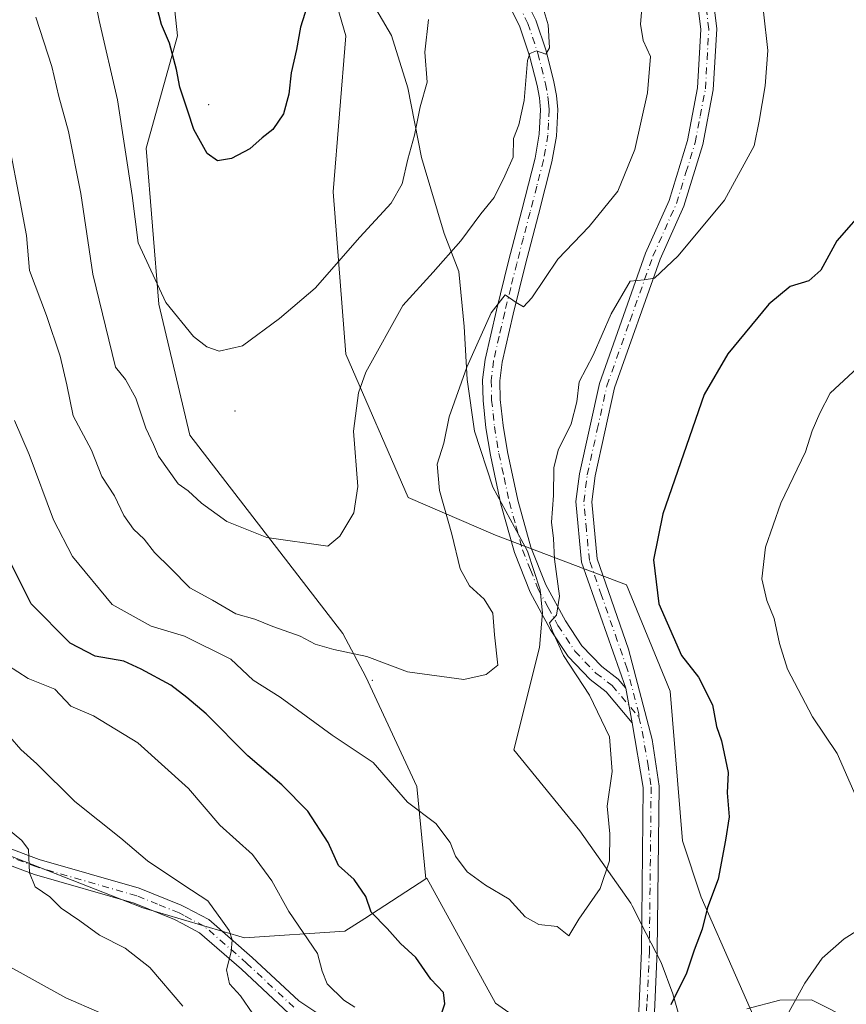
# Model space of a CAD drawing. Units: metres. Extents: x 620849 to 624295, y 4743373 to 4745747.
# Drawn here: x 622614 to 622771, y 4745008 to 4745194 of the extents above; entities that cross this region are included whole.
import ezdxf

# ---------------------------------------------------------------- set-up
doc = ezdxf.new("R2010")
doc.units = ezdxf.units.M
doc.header["$MEASUREMENT"] = 0
doc.linetypes.add('DGN Style 4', pattern=[2.6384748266838614, 1.318413404963828, -0.6592067024819142, 0.001648016756204785, -0.6592067024819142])
for name, color, linetype, lineweight in [('Arbolado forestal CxS', 92, 'Continuous', 0), ('Camino Cxs', 7, 'Continuous', 0), ('Centroide de Edificación ligera', 7, 'Continuous', 0), ('Comarca', 135, 'Continuous', 13), ('Comarca CxS', 21, 'Continuous', 0), ('Cortafuegos CxS', 92, 'Continuous', 0), ('Curva de nivel maestra', 30, 'Continuous', 30), ('Curva de nivel normal', 30, 'Continuous', 0), ('Municipio', 91, 'Continuous', 13), ('Municipio CxS', 4, 'Continuous', 0), ('Pista no pavimentada Cxs', 111, 'Continuous', 0), ('Pista no pavimentada eje', 91, 'DGN Style 4', 0)]:
    doc.layers.add(name, color=color, linetype=linetype, lineweight=lineweight)

msp = doc.modelspace()

# ---------------------------------------------------------------- linework, layer by layer
at = {"layer": 'Arbolado forestal CxS', "color": 92, "linetype": 'Continuous', "lineweight": 0}
for points in [[(622589.7333000004, 4745417.951500001, 878.3705000000045), (622602.7318000002, 4745401.407500001, 874.9323000000004), (622612.1847000001, 4745374.2279, 871.3494999999967), (622618.0922999998, 4745343.503500001, 867.8807999999991), (622619.2732999995, 4745313.960700001, 860.8203999999969), (622627.5447000006, 4745291.508300001, 858.4358000000066), (622636.9978999998, 4745265.510500001, 855.3647000000057), (622638.1791000003, 4745247.7849, 852.4140999999945), (622640.5418999996, 4745224.150699999, 851.2810000000027), (622644.0862999996, 4745191.062899999, 850.3300000000017), (622638.1772999996, 4745169.792099999, 846.4722999999941), (622640.5399000002, 4745140.249500001, 844.4135999999999), (622646.4479, 4745115.433499999, 841.9949999999953), (622675.4373000005, 4745077.879100001, 836.0421999999963), (622679.7903000005, 4745069.6845, 834.1396999999997), (622689.4331, 4745048.9143, 830.5062000000034), (622691.1821, 4745031.420100001, 828.2856999999932)], [(622636.4304999998, 4745396.6395, 876.2513999999937), (622648.8176999995, 4745378.954299999, 873.6123999999982), (622653.5438999999, 4745354.138499999, 870.3828000000068), (622659.4518999998, 4745331.685900001, 866.1524999999965), (622659.4511000002, 4745303.324899999, 860.8179999999993), (622668.9040999999, 4745277.327299999, 855.1377999999969), (622672.4486999996, 4745251.329700001, 851.8487000000023), (622667.7210999997, 4745219.4235, 851.2023999999947), (622675.9923, 4745191.0625, 848.7522000000026), (622673.6283, 4745161.5197, 848.1355999999943), (622675.9908999996, 4745130.795299999, 842.2627999999969), (622687.8073000005, 4745103.6161, 837.5457000000025), (622704.3510999996, 4745096.5255, 832.679099999994), (622729.1665000003, 4745087.0715, 827.0898000000017), (622737.4380999999, 4745066.9825, 828.1315999999933), (622739.8006999996, 4745038.621300001, 827.4119000000064), (622743.3457000004, 4745027.985900001, 826.1545999999945), (622756.3437000001, 4744998.4431, 820.2529999999971), (622764.6145000001, 4744955.901500001, 817.1159000000043), (622776.4307000004, 4744910.9965, 816.2544999999955), (622779.9753000002, 4744896.816099999, 817.5466000000015), (622792.7084999997, 4744893.850500001, 816.0295999999945)], [(622640.5418999996, 4745224.150699999, 851.2810000000027), (622644.0862999996, 4745191.062899999, 850.3300000000017), (622638.1772999996, 4745169.792099999, 846.4722999999941), (622640.5399000002, 4745140.249500001, 844.4135999999999), (622646.4479, 4745115.433499999, 841.9949999999953), (622675.4373000005, 4745077.879100001, 836.0421999999963), (622679.7903000005, 4745069.6845, 834.1396999999997), (622689.4331, 4745048.9143, 830.5062000000034), (622691.1821, 4745031.420100001, 828.2856999999932), (622679.5867, 4745023.938899999, 824.1907999999967), (622675.8010999998, 4745021.4965, 822.5592999999935), (622656.7784000002, 4745020.2389, 816.1062999999995), (622637.5264999997, 4745025.962900001, 812.5807999999961), (622605.9868999999, 4745038.274300001, 808.3126000000047), (622524.6836999999, 4745115.0361, 793.6454999999987), (622495.1458999999, 4745143.9323, 790.2354999999953), (622484.2304999996, 4745147.388300001, 789.3126000000047), (622471.4303000001, 4745150.146500001, 789.0878999999986), (622445.6474000001, 4745150.7097, 785.3751999999951)], [(622756.3437000001, 4744998.4431, 820.2529999999971), (622743.3457000004, 4745027.985900001, 826.1545999999945), (622739.8006999996, 4745038.621300001, 827.4119000000064), (622737.4380999999, 4745066.9825, 828.1315999999933), (622729.1665000003, 4745087.0715, 827.0898000000017), (622704.3510999996, 4745096.5255, 832.679099999994), (622687.8073000005, 4745103.6161, 837.5457000000025), (622675.9908999996, 4745130.795299999, 842.2627999999969), (622673.6283, 4745161.5197, 848.1355999999943), (622675.9923, 4745191.0625, 848.7522000000026), (622667.7210999997, 4745219.4235, 851.2023999999947)], [(622439.5427000001, 4745036.641100001, 741.9762000000047), (622466.7987000003, 4745038.8037, 750.6100000000006), (622492.3762999997, 4745033.922499999, 763.5901000000014), (622511.6281000003, 4745028.1985, 773.3763999999939), (622532.8459000001, 4745020.632099999, 781.0504999999977), (622561.8265000005, 4745008.8727, 788.1833999999944), (622577.6754999999, 4745010.026699999, 793.5611000000063), (622589.5292999997, 4745016.7685, 799.4382000000041), (622599.3964999998, 4745025.986300001, 804.9141999999993), (622605.9868999999, 4745038.274300001, 808.3126000000047), (622637.5264999997, 4745025.962900001, 812.5807999999961), (622656.7784000002, 4745020.2389, 816.1062999999995), (622675.8010999998, 4745021.4965, 822.5592999999935), (622679.5867, 4745023.938899999, 824.1907999999967), (622691.1821, 4745031.420100001, 828.2856999999932), (622691.3614999996, 4745031.535900001, 828.3420999999945), (622704.3488999996, 4745007.897500001, 827.1052999999956), (622716.1656999999, 4744999.625299999, 827.0290999999997)], [(622605.9868999999, 4745038.274300001, 808.3126000000047), (622637.5264999997, 4745025.962900001, 812.5807999999961), (622656.7784000002, 4745020.2389, 816.1062999999995), (622675.8010999998, 4745021.4965, 822.5592999999935), (622679.5867, 4745023.938899999, 824.1907999999967), (622691.1821, 4745031.420100001, 828.2856999999932)], [(622605.9868999999, 4745038.274300001, 808.3126000000047), (622637.5264999997, 4745025.962900001, 812.5807999999961), (622656.7784000002, 4745020.2389, 816.1062999999995), (622675.8010999998, 4745021.4965, 822.5592999999935), (622679.5867, 4745023.938899999, 824.1907999999967), (622691.1821, 4745031.420100001, 828.2856999999932)], [(622738.6841000002, 4744902.6525, 822.5875999999989), (622729.3923000004, 4744912.0733, 822.2728000000062), (622716.2527000001, 4744925.4033, 812.1603999999934), (622726.8032999998, 4744952.363100001, 821.756899999993), (622714.9833000004, 4744968.900900001, 823.4948000000004), (622714.9835000001, 4744974.8095, 824.933999999994), (622717.3472999996, 4744992.5351, 827.2597999999998), (622716.1656999999, 4744999.625299999, 827.0290999999997), (622704.3488999996, 4745007.897500001, 827.1052999999956), (622691.3614999996, 4745031.535900001, 828.3420999999945), (622691.1821, 4745031.420100001, 828.2856999999932)]]:
    msp.add_polyline3d(points, dxfattribs=at)
at = {"layer": 'Camino Cxs', "color": 7, "linetype": 'Continuous', "lineweight": 0}
msp.add_polyline3d([(622752.0100999996, 4745006.840100001, 823.9986000000063), (622758.2200999996, 4745008.4801, 824.741200000004), (622764.2500999998, 4745008.5001, 825.2416999999988), (622772.1601, 4745004.520099999, 825.7501999999951)], dxfattribs=at)
msp.add_polyline3d([(622752.0100999996, 4745006.840100001, 823.9986000000063), (622758.2200999996, 4745008.4801, 824.741200000004), (622764.2500999998, 4745008.5001, 825.2416999999988), (622772.1601, 4745004.520099999, 825.7501999999951)], dxfattribs=at)
at = {"layer": 'Centroide de Edificación ligera', "color": 7, "linetype": 'Continuous', "lineweight": 0}
for p in [(622650, 4745178, 854.528999999995), (622655, 4745120, 844.8524999999937), (622681, 4745069, 837.446100000001)]:
    msp.add_point(p, dxfattribs=at)
at = {"layer": 'Comarca', "color": 135, "linetype": 'Continuous', "lineweight": 13, "flags": 128}
msp.add_lwpolyline([(622739.7440000006, 4745003.454000001), (622737.9970000013, 4745009.655), (622735.7460000018, 4745015.593000002), (622732.915000001, 4745021.107999997), (622730.2430000001, 4745026.310000001), (622729.9840000018, 4745026.814999999), (622720.3729999996, 4745040.518), (622707.815000002, 4745055.827), (622712.7250000006, 4745075.225000001), (622713.2580000011, 4745081.843999999), (622713.2100000017, 4745082.307), (622712.8110000005, 4745086.157000002), (622710.411000002, 4745093.491999999), (622703.8730000017, 4745105.590999999), (622700.408000001, 4745116.213000001), (622698.9870000007, 4745125.978000003), (622698.4510000015, 4745136.011000002), (622697.4010000011, 4745146.416999999), (622694.6240000012, 4745153.618000003), (622690.8470000001, 4745166.324), (622690.3360000018, 4745168.041), (622687.7200000016, 4745181.218999999), (622684.6469999999, 4745191.084), (622679.9490000012, 4745199.144999998)], dxfattribs=at)
msp.add_lwpolyline([(622739.7440000006, 4745003.454000001), (622737.9970000013, 4745009.655), (622735.7460000018, 4745015.593000002), (622732.915000001, 4745021.107999997), (622730.2430000001, 4745026.310000001), (622729.9840000018, 4745026.814999999), (622720.3729999996, 4745040.518), (622707.815000002, 4745055.827), (622712.7250000006, 4745075.225000001), (622713.2580000011, 4745081.843999999), (622713.2100000017, 4745082.307), (622712.8110000005, 4745086.157000002), (622710.411000002, 4745093.491999999), (622703.8730000017, 4745105.590999999), (622700.408000001, 4745116.213000001), (622698.9870000007, 4745125.978000003), (622698.4510000015, 4745136.011000002), (622697.4010000011, 4745146.416999999), (622694.6240000012, 4745153.618000003), (622690.8470000001, 4745166.324), (622690.3360000018, 4745168.041), (622687.7200000016, 4745181.218999999), (622684.6469999999, 4745191.084), (622679.9490000012, 4745199.144999998)], dxfattribs=at)
at = {"layer": 'Comarca CxS', "color": 21, "linetype": 'Continuous', "lineweight": 0, "flags": 128}
for points in [[(622739.7440000002, 4745003.454), (622737.9970000007, 4745009.654999999), (622735.7460000011, 4745015.593), (622732.9150000004, 4745021.107999999), (622730.2429999996, 4745026.31), (622729.9840000012, 4745026.814999999), (622720.372999999, 4745040.517999999), (622707.8150000015, 4745055.826999999), (622712.725, 4745075.225000001), (622713.2580000005, 4745081.844), (622713.209999999, 4745082.306999999), (622712.8109999998, 4745086.157000001), (622710.4110000015, 4745093.492000001), (622703.8729999989, 4745105.591), (622700.4080000004, 4745116.213), (622698.9870000001, 4745125.978000001), (622698.4510000009, 4745136.011000001), (622697.4010000004, 4745146.416999999), (622694.6240000007, 4745153.618000002), (622690.8469999996, 4745166.323999999), (622690.3360000012, 4745168.040999999), (622687.7199999989, 4745181.219), (622684.6469999992, 4745191.084), (622679.9490000006, 4745199.144999999)], [(622679.9490000006, 4745199.144999999), (622684.6469999992, 4745191.084), (622687.7199999989, 4745181.219), (622690.3360000012, 4745168.040999999), (622690.8469999996, 4745166.323999999), (622694.6240000007, 4745153.618000002), (622697.4010000004, 4745146.416999999), (622698.4510000009, 4745136.011000001), (622698.9870000001, 4745125.978000001), (622700.4080000004, 4745116.213), (622703.8729999989, 4745105.591), (622710.4110000015, 4745093.492000001), (622712.8109999998, 4745086.157000001), (622713.209999999, 4745082.306999999), (622713.2580000005, 4745081.844), (622712.725, 4745075.225000001), (622707.8150000015, 4745055.826999999), (622720.372999999, 4745040.517999999), (622729.9840000012, 4745026.814999999), (622730.2429999996, 4745026.31), (622732.9150000004, 4745021.107999999), (622735.7460000011, 4745015.593), (622737.9970000007, 4745009.654999999), (622739.7440000002, 4745003.454)]]:
    msp.add_lwpolyline(points, dxfattribs=at)
at = {"layer": 'Cortafuegos CxS', "color": 92, "linetype": 'Continuous', "lineweight": 0}
for points in [[(622620.4582000002, 4745438.040100001, 881.5381000000052), (622636.4304999998, 4745396.6395, 876.2513999999937), (622648.8176999995, 4745378.954299999, 873.6123999999982), (622653.5438999999, 4745354.138499999, 870.3828000000068), (622659.4518999998, 4745331.685900001, 866.1524999999965), (622659.4511000002, 4745303.324899999, 860.8179999999993), (622668.9040999999, 4745277.327299999, 855.1377999999969), (622672.4486999996, 4745251.329700001, 851.8487000000023), (622667.7210999997, 4745219.4235, 851.2023999999947), (622675.9923, 4745191.0625, 848.7522000000026), (622673.6283, 4745161.5197, 848.1355999999943), (622675.9908999996, 4745130.795299999, 842.2627999999969), (622687.8073000005, 4745103.6161, 837.5457000000025), (622704.3510999996, 4745096.5255, 832.679099999994), (622729.1665000003, 4745087.0715, 827.0898000000017), (622737.4380999999, 4745066.9825, 828.1315999999933), (622739.8006999996, 4745038.621300001, 827.4119000000064), (622743.3457000004, 4745027.985900001, 826.1545999999945), (622756.3437000001, 4744998.4431, 820.2529999999971)], [(622716.1656999999, 4744999.625299999, 827.0290999999997), (622704.3488999996, 4745007.897500001, 827.1052999999956), (622691.3614999996, 4745031.535900001, 828.3420999999945), (622691.1821, 4745031.420100001, 828.2856999999932), (622689.4331, 4745048.9143, 830.5062000000034), (622679.7903000005, 4745069.6845, 834.1396999999997), (622675.4373000005, 4745077.879100001, 836.0421999999963), (622646.4479, 4745115.433499999, 841.9949999999953), (622640.5399000002, 4745140.249500001, 844.4135999999999), (622638.1772999996, 4745169.792099999, 846.4722999999941), (622644.0862999996, 4745191.062899999, 850.3300000000017), (622640.5418999996, 4745224.150699999, 851.2810000000027), (622638.1791000003, 4745247.7849, 852.4140999999945), (622636.9978999998, 4745265.510500001, 855.3647000000057), (622627.5447000006, 4745291.508300001, 858.4358000000066), (622619.2732999995, 4745313.960700001, 860.8203999999969), (622618.0922999998, 4745343.503500001, 867.8807999999991), (622612.1847000001, 4745374.2279, 871.3494999999967), (622602.7318000002, 4745401.407500001, 874.9323000000004), (622589.7333000004, 4745417.951500001, 878.3705000000045)], [(622589.7333000004, 4745417.951500001, 878.3705000000045), (622602.7318000002, 4745401.407500001, 874.9323000000004), (622612.1847000001, 4745374.2279, 871.3494999999967), (622618.0922999998, 4745343.503500001, 867.8807999999991), (622619.2732999995, 4745313.960700001, 860.8203999999969), (622627.5447000006, 4745291.508300001, 858.4358000000066), (622636.9978999998, 4745265.510500001, 855.3647000000057), (622638.1791000003, 4745247.7849, 852.4140999999945), (622640.5418999996, 4745224.150699999, 851.2810000000027), (622644.0862999996, 4745191.062899999, 850.3300000000017), (622638.1772999996, 4745169.792099999, 846.4722999999941), (622640.5399000002, 4745140.249500001, 844.4135999999999), (622646.4479, 4745115.433499999, 841.9949999999953), (622675.4373000005, 4745077.879100001, 836.0421999999963), (622679.7903000005, 4745069.6845, 834.1396999999997), (622689.4331, 4745048.9143, 830.5062000000034), (622691.1821, 4745031.420100001, 828.2856999999932)], [(622636.4304999998, 4745396.6395, 876.2513999999937), (622648.8176999995, 4745378.954299999, 873.6123999999982), (622653.5438999999, 4745354.138499999, 870.3828000000068), (622659.4518999998, 4745331.685900001, 866.1524999999965), (622659.4511000002, 4745303.324899999, 860.8179999999993), (622668.9040999999, 4745277.327299999, 855.1377999999969), (622672.4486999996, 4745251.329700001, 851.8487000000023), (622667.7210999997, 4745219.4235, 851.2023999999947), (622675.9923, 4745191.0625, 848.7522000000026), (622673.6283, 4745161.5197, 848.1355999999943), (622675.9908999996, 4745130.795299999, 842.2627999999969), (622687.8073000005, 4745103.6161, 837.5457000000025), (622704.3510999996, 4745096.5255, 832.679099999994), (622729.1665000003, 4745087.0715, 827.0898000000017), (622737.4380999999, 4745066.9825, 828.1315999999933), (622739.8006999996, 4745038.621300001, 827.4119000000064), (622743.3457000004, 4745027.985900001, 826.1545999999945), (622756.3437000001, 4744998.4431, 820.2529999999971), (622764.6145000001, 4744955.901500001, 817.1159000000043), (622776.4307000004, 4744910.9965, 816.2544999999955), (622779.9753000002, 4744896.816099999, 817.5466000000015), (622792.7084999997, 4744893.850500001, 816.0295999999945)], [(622738.6841000002, 4744902.6525, 822.5875999999989), (622729.3923000004, 4744912.0733, 822.2728000000062), (622716.2527000001, 4744925.4033, 812.1603999999934), (622726.8032999998, 4744952.363100001, 821.756899999993), (622714.9833000004, 4744968.900900001, 823.4948000000004), (622714.9835000001, 4744974.8095, 824.933999999994), (622717.3472999996, 4744992.5351, 827.2597999999998), (622716.1656999999, 4744999.625299999, 827.0290999999997), (622704.3488999996, 4745007.897500001, 827.1052999999956), (622691.3614999996, 4745031.535900001, 828.3420999999945), (622691.1821, 4745031.420100001, 828.2856999999932)]]:
    msp.add_polyline3d(points, dxfattribs=at)
at = {"layer": 'Curva de nivel maestra', "color": 30, "linetype": 'Continuous', "lineweight": 30, "flags": 128}
for points, elevation in [([(622669.4299999997, 4745199.100099999), (622667.4000000004, 4745192.700099999), (622666.6600000003, 4745188.460100001), (622665.6100000005, 4745184.0601), (622665.1799999997, 4745179.970100001), (622664.1799999997, 4745176.280099999), (622662.1799999997, 4745173.3301), (622660.1299999999, 4745171.710100001), (622657.7999999998, 4745169.6501), (622654.3399999999, 4745167.840100001), (622651.6500000004, 4745167.380100001), (622649.7400000002, 4745168.780099999), (622647.1900000004, 4745173.300100001), (622646.0800000001, 4745176.790100001), (622644.5499999998, 4745181.340100001), (622643.9100000003, 4745184.700099999), (622642.5599999996, 4745189.6801), (622641.0800000001, 4745193.200099999), (622639.8300000001, 4745198.120100001)], 850), ([(622774.8899999997, 4745158.920100001), (622769.0599999996, 4745152.2501), (622765.9800000006, 4745146.700099999), (622763.7199999997, 4745144.6801), (622760.2000000002, 4745143.5601), (622756.1500000004, 4745140.220100001), (622748.3799999999, 4745130.850099999), (622743.8799999999, 4745123.140100001), (622736.0700000003, 4745100.540100001), (622734.3200000003, 4745091.8301), (622735.3200000003, 4745083.470100001), (622739.5800000001, 4745073.7401), (622742.8200000003, 4745069.640100001), (622745.4600000001, 4745064.350099999), (622746.2100000001, 4745060.2501), (622747.1799999997, 4745057.540100001), (622748.4199999999, 4745051.540100001), (622748.2699999996, 4745047.7301), (622748.6699999999, 4745043.1501), (622747.9500000002, 4745038.7401), (622746.54, 4745031.340100001), (622744.5199999996, 4745026.030099999), (622743.5499999998, 4745021.920100001), (622742.0300000003, 4745017.920100001), (622740.5300000003, 4745013.590100001), (622737.6100000005, 4745007.590100001)], 825), ([(622693.7199999997, 4745004.690099999), (622694.75, 4745007.790100001), (622694.5300000003, 4745009.920100001), (622692.1200000001, 4745012.440099999), (622689.2400000002, 4745016.540100001), (622686.3300000001, 4745019.1601), (622683.8300000001, 4745022.0101), (622680.8099999996, 4745025.110099999), (622679.7599999999, 4745028.090100001), (622677.5599999996, 4745031.290100001), (622674.5899999999, 4745033.9801), (622672.6699999999, 4745038.3201), (622668.79, 4745044.270099999), (622663.8899999997, 4745049.200099999), (622657.4199999999, 4745054.7501), (622649.5599999996, 4745062.690099999), (622645.9000000004, 4745065.7401), (622642.8600000005, 4745068.130100001), (622637.2000000002, 4745071.120100001), (622633.9100000003, 4745072.640100001), (622628.4800000006, 4745073.600099999), (622623.7800000003, 4745076.0701), (622616.4000000004, 4745083.530099999), (622612.1900000004, 4745091.8101)], 825)]:
    msp.add_lwpolyline(points, dxfattribs=dict(at, elevation=elevation))
at = {"layer": 'Curva de nivel normal', "color": 30, "linetype": 'Continuous', "lineweight": 0, "flags": 128}
for points, elevation in [([(622691.6799999997, 4745194.109999999), (622690.9500000002, 4745187.949999999), (622691.4400000004, 4745182.25), (622690.0700000003, 4745177.59), (622689.0199999996, 4745172.25), (622687.7300000006, 4745167.689999999), (622686.6799999997, 4745163.01), (622684.5999999996, 4745159.359999999), (622678.6799999997, 4745152.92), (622670.2100000001, 4745143.25), (622663.4000000004, 4745137.51), (622656.3899999997, 4745132.380000001), (622652.0099999999, 4745131.34), (622649.6799999997, 4745132.189999999), (622647.1200000001, 4745134.140000001), (622641.9000000004, 4745140.58), (622636.6299999999, 4745151.859999999), (622635.5199999996, 4745160.82), (622632.7599999999, 4745178.92), (622629.2400000002, 4745193.960000001), (622627.9800000006, 4745200.359999999)], 845), ([(622612.1799999997, 4745170.460000001), (622614.2599999999, 4745159.59), (622615.4900000002, 4745153.230000001), (622616.0499999998, 4745146.600000001), (622619.2699999996, 4745138.100000001), (622621.8700000001, 4745130.42), (622623.1600000003, 4745124.949999999), (622624.3300000001, 4745119.119999999), (622627.8200000003, 4745112.609999999), (622629.79, 4745107.58), (622632.1399999997, 4745103.970000001), (622633.9600000001, 4745100.230000001), (622635.79, 4745097.65), (622637.79, 4745095.74), (622639.7300000006, 4745093.220000001), (622642.7800000003, 4745090.24), (622646.4199999999, 4745086.539999999), (622650.75, 4745084.210000001), (622655.1500000004, 4745081.609999999), (622658.7800000003, 4745080.57), (622662.1600000003, 4745079.180000001), (622667.3300000001, 4745077.380000001), (622670.2000000002, 4745075.890000001), (622673.7300000006, 4745074.869999999), (622680.0099999999, 4745073.52), (622687.7100000001, 4745070.65), (622698.3600000005, 4745069.17), (622702.5700000003, 4745070.109999999), (622704.8200000003, 4745071.92), (622704.2000000002, 4745077.609999999), (622703.8700000001, 4745081.730000001), (622702.2400000002, 4745084.359999999), (622699.4600000001, 4745086.92), (622697.6699999999, 4745090.130000001), (622696.0999999996, 4745096.710000001), (622693.7400000002, 4745104.970000001), (622693.2999999998, 4745109.92), (622694.54, 4745113.92), (622695.6100000005, 4745118.92), (622698.9199999999, 4745128.300000001), (622703.54, 4745138.609999999), (622706.1799999997, 4745141.99), (622708.2599999999, 4745140.539999999), (622709.6600000003, 4745139.74), (622711.2199999997, 4745141.460000001), (622716.1600000003, 4745148.76), (622722.1299999999, 4745154.92), (622727.5599999996, 4745161.66), (622730.7400000002, 4745169.5), (622733.1600000003, 4745180.279999999), (622733.7199999997, 4745187.15), (622732.3600000005, 4745190.16), (622731.8099999996, 4745193.27), (622732.1600000003, 4745197)], 835), ([(622755.1600000003, 4745195.59), (622755.9400000004, 4745188.25), (622755.4900000002, 4745181.59), (622754.3099999996, 4745174.92), (622753.3499999996, 4745170.25), (622747.7800000003, 4745159.92), (622738.9500000002, 4745149.380000001), (622734.5, 4745145.180000001), (622732.54, 4745144.82), (622729.9000000004, 4745144.600000001), (622726.2599999999, 4745138.439999999), (622722.8899999997, 4745130.609999999), (622720.2000000002, 4745125.52), (622719.7999999998, 4745121.76), (622718.7000000002, 4745117.57), (622716.2599999999, 4745112.59), (622715.4199999999, 4745109.25), (622715.3499999996, 4745104.02), (622714.9800000006, 4745098.970000001), (622715.3300000001, 4745095.859999999), (622715.5300000003, 4745091.949999999), (622716.5, 4745084.949999999), (622715.9199999999, 4745081.350000001), (622714.6100000005, 4745079.92), (622715.1799999997, 4745078.300000001), (622717.2300000006, 4745073.689999999), (622722.1500000004, 4745066.189999999), (622725.9600000001, 4745058.310000001), (622726.4600000001, 4745051.74), (622725.5199999996, 4745045.210000001), (622726.0499999998, 4745039.980000001), (622725.9500000002, 4745034.850000001), (622724.1900000004, 4745029.619999999), (622720.1600000003, 4745023.779999999), (622718.2400000002, 4745020.66), (622716.0300000003, 4745022.4), (622712.5499999998, 4745022.810000001), (622710, 4745024.220000001), (622706.9199999999, 4745027.600000001), (622702.4400000004, 4745030.24), (622698.9699999997, 4745032.76), (622696.7999999998, 4745035.720000001), (622695.7800000003, 4745038.33), (622693.0800000001, 4745041.9), (622687.6600000003, 4745045.92), (622681.1600000003, 4745053.430000001), (622673.3799999999, 4745058.66), (622663.5300000003, 4745065.83), (622658.4100000003, 4745069.050000001), (622654.2000000002, 4745073.02), (622645.4500000002, 4745077.390000001), (622639.1399999997, 4745079.26), (622631.75, 4745083.4), (622624.2100000001, 4745092.439999999), (622620.6100000005, 4745099.380000001), (622616, 4745111.779999999), (622613.2400000002, 4745118.24)], 830.0000000000001), ([(622713.5999999996, 4745195.680000001), (622714.3399999999, 4745193.140000001), (622714.6100000005, 4745188.800000001), (622713.9000000004, 4745187.550000001), (622712.1299999999, 4745188.220000001), (622710.8899999997, 4745187.699999999), (622710.4299999997, 4745186.4), (622709.79, 4745178.810000001), (622708.7999999998, 4745174.220000001), (622707.7999999998, 4745171.59), (622707.7199999997, 4745168.08), (622706.1500000004, 4745164.560000001), (622704.1200000001, 4745160.41), (622701.5999999996, 4745157.33), (622697.7999999998, 4745152.210000001), (622692.5700000003, 4745146.33), (622686.8099999996, 4745140.01), (622679.8200000003, 4745127.390000001), (622678.4299999997, 4745123.449999999), (622677.4699999997, 4745116.180000001), (622678.2699999996, 4745105.710000001), (622677.54, 4745100.75), (622674.8600000005, 4745096.310000001), (622672.5999999996, 4745094.390000001), (622661.0499999998, 4745096.039999999), (622653.4699999997, 4745099.08), (622648.6299999999, 4745102.57), (622646.1200000001, 4745104.91), (622644.2100000001, 4745106.210000001), (622640.5199999996, 4745111.460000001), (622639.5800000001, 4745113.65), (622638.1100000005, 4745116.74), (622636.1799999997, 4745122.460000001), (622634.2699999996, 4745125.960000001), (622632.3300000001, 4745128.300000001), (622631.1200000001, 4745133.5), (622628.04, 4745145.92), (622625.7699999996, 4745161.17), (622623.4400000004, 4745172.92), (622621.6299999999, 4745179.59), (622620.2800000003, 4745185.25), (622617.2800000003, 4745194.58)], 840), ([(622776.4600000001, 4745131.390000001), (622767.7999999998, 4745123.41), (622765.7999999998, 4745119.609999999), (622764.3799999999, 4745116.25), (622763.0999999996, 4745112.25), (622758.4100000003, 4745102.59), (622755.54, 4745094.25), (622754.8600000005, 4745088.25), (622755.75, 4745084.130000001), (622757.1900000004, 4745080.75), (622758.1500000004, 4745076.01), (622759.7000000002, 4745071.109999999), (622764.4100000003, 4745062.130000001), (622769.0999999996, 4745055.180000001), (622774.0199999996, 4745043.92)], 820), ([(622677.6799999997, 4745007.140000001), (622675.6299999999, 4745008.460000001), (622672.4800000006, 4745011.58), (622671.5199999996, 4745013.92), (622670.6100000005, 4745017.279999999), (622665.2199999997, 4745025.230000001), (622661.9699999997, 4745031.060000001), (622658.2999999998, 4745036.029999999), (622652.1399999997, 4745041.58), (622646.1900000004, 4745048.52), (622636.5800000001, 4745057.180000001), (622628.1699999999, 4745062.300000001), (622623.8799999999, 4745064.109999999), (622620.8499999996, 4745067.369999999), (622615.79, 4745069.350000001), (622611.9000000004, 4745071.92)], 820), ([(622658.3499999996, 4745005.850000001), (622656.0499999998, 4745009.289999999), (622653.9699999997, 4745011.550000001), (622653.3899999997, 4745014.180000001), (622654.2800000003, 4745017.59), (622654.4500000002, 4745019.9), (622653.9100000003, 4745021.630000001), (622652.5999999996, 4745023.390000001), (622649.8399999999, 4745027.25), (622645.3300000001, 4745030.24), (622638.4400000004, 4745034.850000001), (622633.3700000001, 4745039.16), (622624.6500000004, 4745046.08), (622617.4199999999, 4745053.189999999), (622614.4000000004, 4745055.939999999), (622612.3600000005, 4745058.34)], 815.0000000000001), ([(622645.0999999996, 4745007.33), (622638.8399999999, 4745014.619999999), (622634.2100000001, 4745018.33), (622629.3099999996, 4745020.77), (622625.5899999999, 4745023.470000001), (622622.0499999998, 4745025.890000001), (622619.9000000004, 4745028.029999999), (622617.1200000001, 4745029.949999999), (622616.0300000003, 4745032.59), (622615.8899999997, 4745037.01), (622614.5899999999, 4745038.699999999), (622611.6699999999, 4745041.119999999)], 810), ([(622775.3600000005, 4745023.15), (622770.4600000001, 4745020.060000001), (622766.2599999999, 4745016.42), (622762.9800000006, 4745011.699999999), (622759.6399999997, 4745005.59)], 820), ([(622629.3499999996, 4745006.140000001), (622622.9400000004, 4745008.9), (622611.2999999998, 4745015.350000001)], 805)]:
    msp.add_lwpolyline(points, dxfattribs=dict(at, elevation=elevation))
at = {"layer": 'Municipio', "color": 91, "linetype": 'Continuous', "lineweight": 13, "flags": 128}
msp.add_lwpolyline([(622739.7440000006, 4745003.454000001), (622737.9970000013, 4745009.655), (622735.7460000018, 4745015.593000002), (622732.915000001, 4745021.107999997), (622730.2430000001, 4745026.310000001), (622729.9840000018, 4745026.814999999), (622720.3729999996, 4745040.518), (622707.815000002, 4745055.827), (622712.7250000006, 4745075.225000001), (622713.2580000011, 4745081.843999999), (622713.2100000017, 4745082.307), (622712.8110000005, 4745086.157000002), (622710.411000002, 4745093.491999999), (622703.8730000017, 4745105.590999999), (622700.408000001, 4745116.213000001), (622698.9870000007, 4745125.978000003), (622698.4510000015, 4745136.011000002), (622697.4010000011, 4745146.416999999), (622694.6240000012, 4745153.618000003), (622690.8470000001, 4745166.324), (622690.3360000018, 4745168.041), (622687.7200000016, 4745181.218999999), (622684.6469999999, 4745191.084), (622679.9490000012, 4745199.144999998)], dxfattribs=at)
msp.add_lwpolyline([(622739.7440000006, 4745003.454000001), (622737.9970000013, 4745009.655), (622735.7460000018, 4745015.593000002), (622732.915000001, 4745021.107999997), (622730.2430000001, 4745026.310000001), (622729.9840000018, 4745026.814999999), (622720.3729999996, 4745040.518), (622707.815000002, 4745055.827), (622712.7250000006, 4745075.225000001), (622713.2580000011, 4745081.843999999), (622713.2100000017, 4745082.307), (622712.8110000005, 4745086.157000002), (622710.411000002, 4745093.491999999), (622703.8730000017, 4745105.590999999), (622700.408000001, 4745116.213000001), (622698.9870000007, 4745125.978000003), (622698.4510000015, 4745136.011000002), (622697.4010000011, 4745146.416999999), (622694.6240000012, 4745153.618000003), (622690.8470000001, 4745166.324), (622690.3360000018, 4745168.041), (622687.7200000016, 4745181.218999999), (622684.6469999999, 4745191.084), (622679.9490000012, 4745199.144999998)], dxfattribs=at)
at = {"layer": 'Municipio CxS', "color": 4, "linetype": 'Continuous', "lineweight": 0, "flags": 128}
for points in [[(622679.9490000006, 4745199.144999999), (622684.6469999992, 4745191.084), (622687.7199999989, 4745181.219), (622690.3360000012, 4745168.040999999), (622690.8469999996, 4745166.323999999), (622694.6240000007, 4745153.618000002), (622697.4010000004, 4745146.416999999), (622698.4510000009, 4745136.011000001), (622698.9870000001, 4745125.978000001), (622700.4080000004, 4745116.213), (622703.8729999989, 4745105.591), (622710.4110000015, 4745093.492000001), (622712.8109999998, 4745086.157000001), (622713.209999999, 4745082.306999999), (622713.2580000005, 4745081.844), (622712.725, 4745075.225000001), (622707.8150000015, 4745055.826999999), (622720.372999999, 4745040.517999999), (622729.9840000012, 4745026.814999999), (622730.2429999996, 4745026.31), (622732.9150000004, 4745021.107999999), (622735.7460000011, 4745015.593), (622737.9970000007, 4745009.654999999), (622739.7440000002, 4745003.454)], [(622739.7440000002, 4745003.454), (622737.9970000007, 4745009.654999999), (622735.7460000011, 4745015.593), (622732.9150000004, 4745021.107999999), (622730.2429999996, 4745026.31), (622729.9840000012, 4745026.814999999), (622720.372999999, 4745040.517999999), (622707.8150000015, 4745055.826999999), (622712.725, 4745075.225000001), (622713.2580000005, 4745081.844), (622713.209999999, 4745082.306999999), (622712.8109999998, 4745086.157000001), (622710.4110000015, 4745093.492000001), (622703.8729999989, 4745105.591), (622700.4080000004, 4745116.213), (622698.9870000001, 4745125.978000001), (622698.4510000009, 4745136.011000001), (622697.4010000004, 4745146.416999999), (622694.6240000007, 4745153.618000002), (622690.8469999996, 4745166.323999999), (622690.3360000012, 4745168.040999999), (622687.7199999989, 4745181.219), (622684.6469999992, 4745191.084), (622679.9490000006, 4745199.144999999)]]:
    msp.add_lwpolyline(points, dxfattribs=at)
at = {"layer": 'Pista no pavimentada Cxs', "color": 111, "linetype": 'Continuous', "lineweight": 0, "extrusion": (0.007493072972486637, -0.03984121724669176, 0.9991779277314582), "elevation": -183554.243030854, "flags": 128}
msp.add_lwpolyline([(1489043.907704712, 4544497.042331951), (1489043.907704712, 4544503.702467083)], dxfattribs=at)
msp.add_lwpolyline([(1489043.907704712, 4544497.042331951), (1489043.907704712, 4544503.702467083)], dxfattribs=at)
at = {"layer": 'Pista no pavimentada Cxs', "color": 111, "linetype": 'Continuous', "lineweight": 0}
for points in [[(622729.0401, 4745067.5101, 829.5503000000026), (622720.6700999998, 4745091.370100001, 830.3319999999949), (622719.5900999998, 4745102.870100001, 834.2905000000028), (622720.2701000003, 4745108.140100001, 835.4839000000065), (622724.0401, 4745125.210100001, 836.3393999999971), (622732.8000999996, 4745149.9101, 833.3421999999993), (622737.2500999998, 4745159.850099999, 833.1735999999946), (622740.7500999998, 4745171.210100001, 833.1511000000029), (622742.6601, 4745181.210100001, 832.4918999999937), (622743.2701000003, 4745192.270099999, 833.2611999999937), (622738.0500999996, 4745235.050100001, 838.4673999999941), (622737.6201, 4745248.440099999, 836.2312999999995), (622738.0800999999, 4745258.940099999, 836.6803999999976), (622748.0401, 4745286.0801, 837.6015999999945), (622749.7401000002, 4745297.390100001, 839.2834000000003), (622747.3400999998, 4745309.670100001, 838.3983000000007), (622744.1501000002, 4745320.5801, 841.2014999999956), (622744.1201, 4745333.640100001, 840.7920000000014), (622747.4101, 4745351.870100001, 838.6368999999977), (622758.4600999998, 4745388.380100001, 842.2924000000058), (622764.4401000004, 4745413.220100001, 842.0335999999952)], [(622731.1201, 4744997.780099999, 825.0001999999951), (622732.0201000003, 4745017.8101, 826.5259999999981), (622732.3601000002, 4745048.7401, 828.3003999999929), (622730.2701000003, 4745060.970100001, 829.2802999999985), (622729.0401, 4745067.5101, 829.5503000000026), (622720.6700999998, 4745091.370100001, 830.3319999999949), (622719.5900999998, 4745102.870100001, 834.2905000000028), (622720.2701000003, 4745108.140100001, 835.4839000000065), (622724.0401, 4745125.210100001, 836.3393999999971), (622732.8000999996, 4745149.9101, 833.3421999999993), (622737.2500999998, 4745159.850099999, 833.1735999999946), (622740.7500999998, 4745171.210100001, 833.1511000000029), (622742.6601, 4745181.210100001, 832.4918999999937), (622743.2701000003, 4745192.270099999, 833.2611999999937), (622738.0500999996, 4745235.050100001, 838.4673999999941)], [(622741.0500999996, 4745235.280099999, 834.5271000000066), (622746.2801000001, 4745192.370100001, 835.3132000000041), (622745.6401000004, 4745180.850099999, 833.9665999999997), (622743.6700999998, 4745170.4901, 833.1285999999964), (622740.0601000005, 4745158.790100001, 833.9027999999962), (622735.5900999998, 4745148.790100001, 833.4308000000019), (622726.9301000005, 4745124.390100001, 832.7908000000026), (622723.2401000002, 4745107.7601, 832.8800000000047), (622722.6101000002, 4745102.8201, 830.6808000000019), (622723.6201, 4745092.0101, 830.7863000000071), (622729.5900999998, 4745074.9101, 829.5290999999997), (622734.0500999996, 4745057.800100001, 829.2146000000066), (622735.3501000004, 4745048.9801, 828.7841000000044), (622735.0100999996, 4745017.710100001, 827.1423999999971), (622734.1101000002, 4744997.460100001, 824.7584000000061)], [(622741.0500999996, 4745235.280099999, 834.5271000000066), (622746.2801000001, 4745192.370100001, 835.3132000000041), (622745.6401000004, 4745180.850099999, 833.9665999999997), (622743.6700999998, 4745170.4901, 833.1285999999964), (622740.0601000005, 4745158.790100001, 833.9027999999962), (622735.5900999998, 4745148.790100001, 833.4308000000019), (622726.9301000005, 4745124.390100001, 832.7908000000026), (622723.2401000002, 4745107.7601, 832.8800000000047), (622722.6101000002, 4745102.8201, 830.6808000000019), (622723.6201, 4745092.0101, 830.7863000000071), (622729.5900999998, 4745074.9101, 829.5290999999997), (622734.0500999996, 4745057.800100001, 829.2146000000066), (622735.3501000004, 4745048.9801, 828.7841000000044), (622735.0100999996, 4745017.710100001, 827.1423999999971), (622734.1101000002, 4744997.460100001, 824.7584000000061)], [(622709.0000999998, 4745200.140100001, 847.0166000000027), (622712.0100999996, 4745194.0101, 847.6082000000025), (622713.9700999996, 4745188.200099999, 845.7700000000042), (622715.4401000004, 4745182.3301, 842.9597000000067), (622715.9301000005, 4745179.780099999, 842.8803999999947), (622716.1601, 4745177.0801, 842.5731999999989), (622715.9200999998, 4745172.0801, 841.502099999998), (622715.0601000005, 4745167.1801, 840.8053999999975), (622712.5000999998, 4745157.2401, 841.0581999999995), (622709.9700999996, 4745147.550100001, 840.5813999999956), (622707.7100999998, 4745138.3301, 838.7030999999988), (622705.6101000002, 4745129.2301, 841.9698999999965), (622705.1901000004, 4745125.7301, 841.1232000000019), (622705.2701000003, 4745122.190099999, 839.5495999999986), (622705.8000999996, 4745117.280099999, 839.6174000000028), (622706.6201, 4745112.290100001, 840.2924000000058), (622708.5900999998, 4745103.140100001, 838.1429999999964), (622711.0601000005, 4745094.220100001, 835.3466000000044), (622713.8901000004, 4745087.0701, 830.9918999999937), (622717.6101000002, 4745080.270099999, 830.3622999999934), (622720.7100999998, 4745075.550100001, 829.979800000001), (622724.4801000003, 4745071.620100001, 829.3294000000024), (622727.6001000004, 4745069.220100001, 828.9787000000069), (622729.0401, 4745067.5101, 829.5503000000026), (622730.2701000003, 4745060.970100001, 829.2802999999985), (622725.3201000001, 4745066.850099999, 829.8684000000068), (622722.2801000001, 4745069.190099999, 830.3986000000006), (622718.1401000004, 4745073.5001, 831.5807999999961), (622714.7901, 4745078.590100001, 831.3674000000028), (622710.9101, 4745085.700099999, 831.8720999999932), (622707.9501, 4745093.190099999, 832.8484000000027), (622705.4001000002, 4745102.360099999, 835.3237999999984), (622703.4001000002, 4745111.6801, 838.0994999999967), (622702.5500999996, 4745116.840100001, 836.9137000000047), (622702.0000999998, 4745121.9901, 837.2170000000042), (622701.9101, 4745125.9001, 839.3273999999947), (622702.3800999997, 4745129.790100001, 841.2240000000021), (622704.5201000003, 4745139.090100001, 842.4321000000054), (622706.8000999996, 4745148.350099999, 841.3940000000002), (622709.3300999999, 4745158.0601, 843.8896999999997), (622711.8501000004, 4745167.870100001, 842.0898000000016), (622712.6501000002, 4745172.450099999, 842.5121999999974), (622712.8800999997, 4745177.030099999, 844.2255000000005), (622712.6801000005, 4745179.3301, 843.8836000000011), (622712.2401000002, 4745181.630100001, 843.517200000002), (622710.8201000001, 4745187.290100001, 846.3420999999945), (622708.9700999996, 4745192.770099999, 846.7032000000036), (622706.0601000005, 4745198.700099999, 846.2087000000029)], [(622730.2701000003, 4745060.970100001, 829.2802999999985), (622725.3201000001, 4745066.850099999, 829.8684000000068), (622722.2801000001, 4745069.190099999, 830.3986000000006), (622718.1401000004, 4745073.5001, 831.5807999999961), (622714.7901, 4745078.590100001, 831.3674000000028), (622710.9101, 4745085.700099999, 831.8720999999932), (622707.9501, 4745093.190099999, 832.8484000000027), (622705.4001000002, 4745102.360099999, 835.3237999999984), (622703.4001000002, 4745111.6801, 838.0994999999967), (622702.5500999996, 4745116.840100001, 836.9137000000047), (622702.0000999998, 4745121.9901, 837.2170000000042), (622701.9101, 4745125.9001, 839.3273999999947), (622702.3800999997, 4745129.790100001, 841.2240000000021), (622704.5201000003, 4745139.090100001, 842.4321000000054), (622706.8000999996, 4745148.350099999, 841.3940000000002), (622709.3300999999, 4745158.0601, 843.8896999999997), (622711.8501000004, 4745167.870100001, 842.0898000000016), (622712.6501000002, 4745172.450099999, 842.5121999999974), (622712.8800999997, 4745177.030099999, 844.2255000000005), (622712.6801000005, 4745179.3301, 843.8836000000011), (622712.2401000002, 4745181.630100001, 843.517200000002), (622710.8201000001, 4745187.290100001, 846.3420999999945), (622708.9700999996, 4745192.770099999, 846.7032000000036), (622706.0601000005, 4745198.700099999, 846.2087000000029)], [(622709.0000999998, 4745200.140100001, 847.0166000000027), (622712.0100999996, 4745194.0101, 847.6082000000025), (622713.9700999996, 4745188.200099999, 845.7700000000042), (622715.4401000004, 4745182.3301, 842.9597000000067), (622715.9301000005, 4745179.780099999, 842.8803999999947), (622716.1601, 4745177.0801, 842.5731999999989), (622715.9200999998, 4745172.0801, 841.502099999998), (622715.0601000005, 4745167.1801, 840.8053999999975), (622712.5000999998, 4745157.2401, 841.0581999999995), (622709.9700999996, 4745147.550100001, 840.5813999999956), (622707.7100999998, 4745138.3301, 838.7030999999988), (622705.6101000002, 4745129.2301, 841.9698999999965), (622705.1901000004, 4745125.7301, 841.1232000000019), (622705.2701000003, 4745122.190099999, 839.5495999999986), (622705.8000999996, 4745117.280099999, 839.6174000000028), (622706.6201, 4745112.290100001, 840.2924000000058), (622708.5900999998, 4745103.140100001, 838.1429999999964), (622711.0601000005, 4745094.220100001, 835.3466000000044), (622713.8901000004, 4745087.0701, 830.9918999999937), (622717.6101000002, 4745080.270099999, 830.3622999999934), (622720.7100999998, 4745075.550100001, 829.979800000001), (622724.4801000003, 4745071.620100001, 829.3294000000024), (622727.6001000004, 4745069.220100001, 828.9787000000069), (622729.0401, 4745067.5101, 829.5503000000026)], [(622665.2001, 4745005.950099999, 817.8378999999986), (622656.2500999998, 4745014.3101, 816.4765999999945), (622648.3000999996, 4745021.2401, 815.3071999999956), (622644.9901000002, 4745022.970100001, 814.8542000000016), (622643.5301000001, 4745023.7401, 814.9762000000047), (622635.8800999997, 4745026.8101, 813.2863000000071), (622616.9801000003, 4745032.2601, 810.9116999999969), (622605.0401, 4745036.690099999, 811.0035999999964), (622602.1101000002, 4745037.770099999, 811.1248999999953), (622593.4101, 4745044.130100001, 807.8197999999975), (622584.4700999996, 4745050.9801, 809.3758999999991), (622579.2701000003, 4745055.420100001, 809.4866000000038), (622577.9901000002, 4745056.520099999, 808.178700000004), (622568.9801000003, 4745065.7401, 804.8959999999935), (622553.9001000002, 4745083.190099999, 799.5501999999979), (622548.4101, 4745089.5601, 797.8880000000064), (622535.5401, 4745100.4901, 795.6717000000062), (622516.5201000003, 4745115.0601, 792.749800000005), (622504.6901000004, 4745131.050100001, 791.0956000000006), (622493.2200999996, 4745138.290100001, 789.2663999999932), (622487.7701000003, 4745140.2401, 788.6287000000011), (622480.9901000002, 4745141.890100001, 787.1649999999936), (622473.6801000005, 4745142.1801, 785.991599999994), (622452.5701000001, 4745142.220100001, 783.7109999999958)], [(622665.2001, 4745005.950099999, 817.8378999999986), (622656.2500999998, 4745014.3101, 816.4765999999945), (622648.3000999996, 4745021.2401, 815.3071999999956), (622644.9901000002, 4745022.970100001, 814.8542000000016), (622643.5301000001, 4745023.7401, 814.9762000000047), (622635.8800999997, 4745026.8101, 813.2863000000071), (622616.9801000003, 4745032.2601, 810.9116999999969), (622605.0401, 4745036.690099999, 811.0035999999964), (622602.1101000002, 4745037.770099999, 811.1248999999953), (622593.4101, 4745044.130100001, 807.8197999999975), (622584.4700999996, 4745050.9801, 809.3758999999991), (622579.2701000003, 4745055.420100001, 809.4866000000038), (622577.9901000002, 4745056.520099999, 808.178700000004), (622568.9801000003, 4745065.7401, 804.8959999999935), (622553.9001000002, 4745083.190099999, 799.5501999999979), (622548.4101, 4745089.5601, 797.8880000000064), (622535.5401, 4745100.4901, 795.6717000000062), (622516.5201000003, 4745115.0601, 792.749800000005), (622504.6901000004, 4745131.050100001, 791.0956000000006), (622493.2200999996, 4745138.290100001, 789.2663999999932), (622487.7701000003, 4745140.2401, 788.6287000000011), (622480.9901000002, 4745141.890100001, 787.1649999999936), (622473.6801000005, 4745142.1801, 785.991599999994), (622452.5701000001, 4745142.220100001, 783.7109999999958)], [(622731.1201, 4744997.780099999, 825.0001999999951), (622732.0201000003, 4745017.8101, 826.5259999999981), (622732.3601000002, 4745048.7401, 828.3003999999929), (622730.2701000003, 4745060.970100001, 829.2802999999985)], [(622603.5401, 4745040.440099999, 813.8607000000048), (622617.9101, 4745035.110099999, 813.3049000000028), (622636.8501000004, 4745029.6501, 813.9704999999958), (622644.7801000001, 4745026.470100001, 816.9676000000036), (622645.7100999998, 4745025.9801, 817.0319000000018), (622650.0100999996, 4745023.7301, 816.0332000000053), (622658.2600999996, 4745016.540100001, 817.2222000000039), (622667.0701000001, 4745008.3101, 818.2358999999997), (622679.8101000005, 4744999.880100001, 820.2436000000016)], [(622603.5401, 4745040.440099999, 813.8607000000048), (622617.9101, 4745035.110099999, 813.3049000000028), (622636.8501000004, 4745029.6501, 813.9704999999958), (622644.7801000001, 4745026.470100001, 816.9676000000036), (622645.7100999998, 4745025.9801, 817.0319000000018), (622650.0100999996, 4745023.7301, 816.0332000000053), (622658.2600999996, 4745016.540100001, 817.2222000000039), (622667.0701000001, 4745008.3101, 818.2358999999997), (622679.8101000005, 4744999.880100001, 820.2436000000016)]]:
    msp.add_polyline3d(points, dxfattribs=at)
at = {"layer": 'Pista no pavimentada eje', "color": 91, "linetype": 'DGN Style 4', "lineweight": 0}
for points in [[(622731.5131000001, 4745062.033100001, 829.0532999999997), (622731.5450999998, 4745062.655099999, 829.1019999999991), (622729.3151000004, 4745071.210100001, 829.5629999999946), (622727.4463000001, 4745076.5373, 829.0390999999945), (622724.4612999996, 4745085.087300001, 830.3436999999976), (622722.1451000003, 4745091.690099999, 829.6355999999942), (622721.6051000003, 4745097.440099999, 830.6692999999942), (622721.1001000004, 4745102.845100001, 832.318299999999), (622721.4401000004, 4745105.4801, 832.7837000000001), (622721.7550999997, 4745107.950099999, 832.9633999999934), (622723.6401000004, 4745116.485099999, 833.3122000000003), (622725.4851000002, 4745124.800100001, 834.4815999999992), (622729.8651000002, 4745137.1501, 833.3779999999971), (622734.1951000001, 4745149.350099999, 833.1858999999968), (622736.4200999998, 4745154.3201, 833.0439999999944), (622738.6551000001, 4745159.3201, 833.2005999999965), (622740.4600999998, 4745165.170100001, 833.748000000007), (622742.2100999998, 4745170.850099999, 832.4823999999935), (622743.1651, 4745175.850099999, 832.5822000000044), (622744.1501000002, 4745181.030099999, 833.2259999999952), (622744.4550999999, 4745186.5601, 833.748900000006), (622744.7751000002, 4745192.3201, 834.2853999999934), (622742.1601, 4745213.7751, 834.5436999999947)], [(622707.5301000001, 4745199.420100001, 845.1502000000038), (622710.4901000002, 4745193.390100001, 846.9505999999965), (622712.3951000003, 4745187.745100001, 844.3031999999948), (622713.8400999998, 4745181.9801, 842.9685000000027), (622714.3051000005, 4745179.5551, 843.3389000000025), (622714.4051000001, 4745178.405099999, 843.4725000000036), (622714.5201000003, 4745177.0551, 843.4012999999978), (622714.4001000002, 4745174.5551, 842.6723000000056), (622714.2851, 4745172.265100001, 841.9983999999969), (622713.4550999999, 4745167.5251, 840.9591999999976), (622712.1750999996, 4745162.5551, 841.1751999999979), (622710.9151, 4745157.6501, 842.4233999999997), (622709.6501000002, 4745152.8051, 842.4223000000056), (622708.3850999996, 4745147.950099999, 840.4851999999955), (622707.2550999997, 4745143.340100001, 839.806500000006), (622706.1151000002, 4745138.710100001, 840.3248000000023), (622705.0651000004, 4745134.1601, 841.4323000000004), (622703.9951, 4745129.5101, 841.3938999999956), (622703.5500999996, 4745125.815099999, 839.5641999999935), (622703.6350999996, 4745122.090100001, 837.7177999999985), (622703.9101, 4745119.515100001, 837.9775999999983), (622704.1750999996, 4745117.0601, 838.244000000006), (622705.0100999996, 4745111.985099999, 839.2094999999972), (622705.9951, 4745107.4101, 837.7752000000038), (622706.9951, 4745102.7501, 836.4910999999993), (622708.2301000003, 4745098.290100001, 835.648000000001), (622709.5050999997, 4745093.7051, 833.9728999999934), (622710.9851000002, 4745089.960100001, 832.652900000001), (622712.4001000002, 4745086.3851, 831.2002000000067), (622714.3400999998, 4745082.8301, 830.8745000000055), (622716.2001, 4745079.4301, 830.7888999999996), (622717.7500999998, 4745077.0701, 830.4328999999999), (622719.4250999996, 4745074.5251, 830.6785999999993), (622723.3800999997, 4745070.405099999, 829.7712999999932), (622726.4600999998, 4745068.0351, 829.3120000000055), (622731.5131000001, 4745062.033100001, 829.0532999999997)], [(622731.5131000001, 4745062.033100001, 829.0532999999997), (622732.1601, 4745059.3851, 828.8224000000046), (622733.2050999999, 4745053.270099999, 828.7023000000045), (622733.8551000003, 4745048.860099999, 828.5002999999998), (622733.5151000004, 4745017.7601, 826.7223999999987), (622733.0651000004, 4745007.745100001, 825.6484000000055), (622732.6151000002, 4744997.620100001, 824.953999999998), (622731.7150999998, 4744992.2601, 824.7540000000009), (622730.1508999999, 4744982.436100001, 824.6594999999944)], [(622666.1350999996, 4745007.130100001, 817.8055000000023), (622657.2550999997, 4745015.425100001, 816.5521000000008), (622649.1551000001, 4745022.485099999, 815.232999999993), (622645.3501000004, 4745024.475099999, 815.9079000000056), (622644.3875000002, 4745024.9825, 815.9225000000006), (622640.3300999999, 4745026.640100001, 814.795299999998), (622636.3651000002, 4745028.2301, 813.459600000002), (622617.4451000001, 4745033.6851, 811.8203999999969), (622604.2901, 4745038.565099999, 811.8708000000044)]]:
    msp.add_polyline3d(points, dxfattribs=at)

doc.saveas('drawing.dxf')
